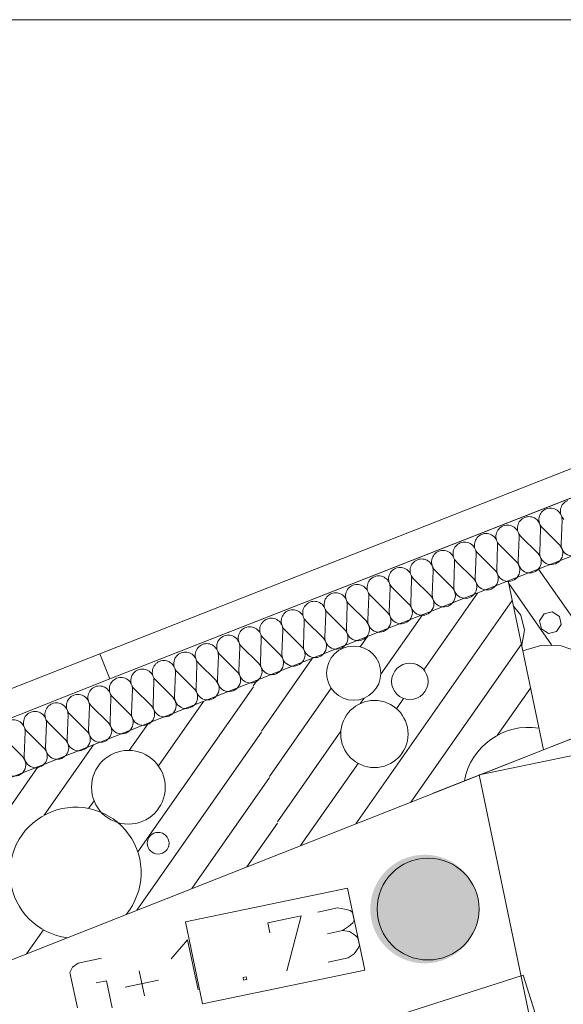
# Model space of a CAD drawing. Units: millimetres. Extents: x 0 to 84150, y 0 to 59010.
# Drawn here: x 51357 to 54556, y 53212 to 59010 of the extents above; entities that cross this region are included whole.
import ezdxf

# ---------------------------------------------------------------- set-up
doc = ezdxf.new("R2010")
doc.units = ezdxf.units.MM
doc.linetypes.add('AUSGEZOGEN', pattern=[0, 0])
doc.layers.get('0').update_dxf_attribs({"linetype": 'CONTINUOUS'})
for name, color, linetype, lineweight in [('1', 18, 'AUSGEZOGEN', 15), ('2', 5, 'AUSGEZOGEN', 15), ('3', 171, 'AUSGEZOGEN', 15), ('4', 252, 'AUSGEZOGEN', 15), ('5', 161, 'AUSGEZOGEN', 15)]:
    doc.layers.add(name, color=color, linetype=linetype, lineweight=lineweight)
doc.styles.get("Standard").update_dxf_attribs({"font": 'TXT.SHX'})

# ---------------------------------------------------------------- blocks, each defined once
blk = doc.blocks.new('_SWS_COLOR_BLOCK_8')
at = {"layer": '1', "color": 169}
for points in [[(54060.2, 53773), (53552, 54031.8), (53580.2, 54050)], [(54060.2, 53773), (53580.2, 54050), (53610, 54065.3)], [(54060.2, 53773), (53610, 54065.3), (53641.3, 54077.3)], [(54060.2, 53773), (53641.3, 54077.3), (53673.7, 54086)], [(54060.2, 53773), (53673.7, 54086), (53706.7, 54091.2)], [(54060.2, 53773), (53706.7, 54091.2), (53740.2, 54093)], [(54060.2, 53773), (53740.2, 54093), (53773.7, 54091.2)], [(54060.2, 53773), (53773.7, 54091.2), (53806.7, 54086)], [(54060.2, 53773), (53806.7, 54086), (53839, 54077.3)], [(54060.2, 53773), (53839, 54077.3), (53870.3, 54065.3)], [(54060.2, 53773), (53870.3, 54065.3), (53900.2, 54050)], [(54060.2, 53773), (53900.2, 54050), (53928.3, 54031.8)], [(54060.2, 53773), (53481.3, 53961), (53502.3, 53987)], [(54060.2, 53773), (53502.3, 53987), (53526, 54010.7)], [(54060.2, 53773), (53526, 54010.7), (53552, 54031.8)], [(54060.2, 53773), (53928.3, 54031.8), (53954.3, 54010.7)], [(54060.2, 53773), (53954.3, 54010.7), (53978, 53987)], [(54060.2, 53773), (53978, 53987), (53999, 53961)], [(54060.2, 53773), (53447.8, 53903.2), (53463, 53933)], [(54060.2, 53773), (53463, 53933), (53481.3, 53961)], [(54060.2, 53773), (53999, 53961), (54017.3, 53933)], [(54060.2, 53773), (54017.3, 53933), (54032.5, 53903.2)], [(54060.2, 53773), (53427.2, 53839.5), (53435.8, 53871.8)], [(54060.2, 53773), (53435.8, 53871.8), (53447.8, 53903.2)], [(54060.2, 53773), (54032.5, 53903.2), (54044.5, 53871.8)], [(54060.2, 53773), (54044.5, 53871.8), (54053.2, 53839.5)], [(54060.2, 53773), (53421.8, 53806.3), (53427.2, 53839.5)], [(54060.2, 53773), (54053.2, 53839.5), (54058.3, 53806.3)], [(54060.2, 53773), (53420.2, 53773), (53421.8, 53806.3)], [(54060.2, 53773), (53421.8, 53739.5), (53420.2, 53773)], [(54060.2, 53773), (53427.2, 53706.5), (53421.8, 53739.5)], [(54060.2, 53773), (53435.8, 53674), (53427.2, 53706.5)], [(54060.2, 53773), (53447.8, 53642.8), (53435.8, 53674)], [(54060.2, 53773), (53463, 53613), (53447.8, 53642.8)], [(54060.2, 53773), (53481.3, 53584.8), (53463, 53613)], [(54060.2, 53773), (53502.3, 53558.8), (53481.3, 53584.8)], [(54060.2, 53773), (53526, 53535.2), (53502.3, 53558.8)], [(54060.2, 53773), (53552, 53514), (53526, 53535.2)], [(54060.2, 53773), (53580.2, 53495.8), (53552, 53514)], [(54060.2, 53773), (53610, 53480.7), (53580.2, 53495.8)], [(54060.2, 53773), (53641.3, 53468.7), (53610, 53480.7)], [(54060.2, 53773), (53673.7, 53460), (53641.3, 53468.7)], [(54060.2, 53773), (53706.7, 53454.7), (53673.7, 53460)], [(54060.2, 53773), (53740.2, 53453), (53706.7, 53454.7)], [(54060.2, 53773), (53773.7, 53454.7), (53740.2, 53453)], [(54060.2, 53773), (53806.7, 53460), (53773.7, 53454.7)], [(54060.2, 53773), (53839, 53468.7), (53806.7, 53460)], [(54060.2, 53773), (53870.3, 53480.7), (53839, 53468.7)], [(54060.2, 53773), (53900.2, 53495.8), (53870.3, 53480.7)], [(54060.2, 53773), (53928.3, 53514), (53900.2, 53495.8)], [(54060.2, 53773), (53954.3, 53535.2), (53928.3, 53514)], [(54060.2, 53773), (53978, 53558.8), (53954.3, 53535.2)], [(54060.2, 53773), (53999, 53584.8), (53978, 53558.8)], [(54060.2, 53773), (54017.3, 53613), (53999, 53584.8)], [(54060.2, 53773), (54032.5, 53642.8), (54017.3, 53613)], [(54060.2, 53773), (54044.5, 53674), (54032.5, 53642.8)], [(54060.2, 53773), (54053.2, 53706.5), (54044.5, 53674)], [(54060.2, 53773), (54058.3, 53739.5), (54053.2, 53706.5)]]:
    blk.add_solid(points, dxfattribs=at)
blk.add_attdef('', (0, 0), '', height=1)

msp = doc.modelspace()

# ---------------------------------------------------------------- linework, layer by layer
at = {"layer": '1', "linetype": 'AUSGEZOGEN'}
for p, q in [((0, 59010), (83900, 59010)), ((40784.95, 50389.75), (54231.95, 55704.67)), ((54231.95, 55704.67), (54438.47, 54711.23)), ((41151.55, 49459.35), (54438.47, 54711.23))]:
    msp.add_line(p, q, dxfattribs=at)
at = {"layer": '2', "linetype": 'AUSGEZOGEN'}
for p, q in [((51827.95, 55276.7), (55564.27, 56743.75)), ((56002.05, 56743.75), (51886.6, 55127.88)), ((54231.95, 55704.67), (56876.4, 56743.75)), ((54438.47, 54711.23), (59613.68, 56743.75)), ((54438.47, 54711.23), (54231.95, 55704.67)), ((36844.55, 49352.97), (51827.95, 55276.7)), ((51886.6, 55127.88), (36898.35, 49202.22)), ((54627.92, 54785.57), (54438.47, 54711.23)), ((53790.28, 54455.78), (54438.47, 54711.23)), ((54438.65, 54710.83), (53790.45, 54455.42)), ((54061.45, 54562.62), (54648.87, 54684.75)), ((54438.47, 54711.23), (54438.65, 54710.83)), ((57274.93, 39106.5), (54061.45, 54562.62)), ((53790.45, 54455.42), (53790.28, 54455.78)), ((53228.11, 53779.04), (53110.73, 53754.09)), ((53270.56, 53771.71), (53228.11, 53779.04)), ((53302.16, 53764.11), (53270.56, 53771.71)), ((53315.5, 53752.64), (53302.16, 53764.11)), ((53325.07, 53707.64), (53315.5, 53752.64)), ((53012.91, 53733.3), (52817.28, 53691.72)), ((52817.28, 53691.72), (52829.76, 53633.03)), ((52929.22, 53408.81), (53012.91, 53733.3)), ((53292.18, 53669.98), (53317.55, 53691.73)), ((53317.55, 53691.73), (53325.07, 53707.64)), ((53167.7, 53627.16), (53256.38, 53646.01)), ((53256.38, 53646.01), (53292.18, 53669.98)), ((53298.42, 53640.64), (53256.38, 53646.01)), ((53333.35, 53617.39), (53298.42, 53640.64)), ((52345.16, 53591.37), (52249.11, 53478.94)), ((52407.54, 53297.92), (52345.16, 53591.37)), ((53347.11, 53603.96), (53333.35, 53617.39)), ((53356.26, 53560.92), (53347.11, 53603.96)), ((53326.28, 53509.56), (53349.15, 53543.05)), ((53349.15, 53543.05), (53356.26, 53560.92)), ((51700.89, 53454.42), (51839.14, 53483.81)), ((53173.1, 53460.65), (53290.48, 53485.6)), ((53290.48, 53485.6), (53326.28, 53509.56)), ((51652.66, 53399.18), (51667.7, 53431.01)), ((51667.7, 53431.01), (51700.89, 53454.42)), ((52061.02, 53408.29), (52092.21, 53261.57)), ((51696.73, 53191.82), (51652.66, 53399.18)), ((51807.42, 53338.03), (51867.41, 53350.78)), ((51867.41, 53350.78), (51901.51, 53190.36)), ((51977.7, 53312.88), (52173.33, 53354.46)), ((52671.57, 53370.4), (52689.83, 53374.28)), ((52674.9, 53354.75), (52671.57, 53370.4)), ((52693.16, 53358.63), (52674.9, 53354.75)), ((52689.83, 53374.28), (52693.16, 53358.63))]:
    msp.add_line(p, q, dxfattribs=at)
at = {"layer": '3', "linetype": 'AUSGEZOGEN'}
for p, q in [((55564.27, 56743.75), (51827.95, 55276.7)), ((51886.6, 55127.88), (56002.05, 56743.75)), ((54422.05, 56013.28), (54416.93, 55872.22)), ((54532.67, 55917.9), (54432.65, 56017.43)), ((54548.45, 56063.1), (54543.28, 55922.1)), ((54295.65, 55963.37), (54290.52, 55822.38)), ((54406.27, 55868.07), (54306.25, 55967.57)), ((54169.25, 55913.55), (54164.13, 55772.5)), ((54279.88, 55818.18), (54179.88, 55917.7)), ((54042.85, 55863.68), (54037.73, 55722.67)), ((54153.52, 55768.3), (54053.47, 55867.88)), ((53916.48, 55813.77), (53911.32, 55672.78)), ((54027.12, 55718.47), (53927.08, 55817.97)), ((53790.07, 55763.95), (53784.95, 55622.9)), ((53900.73, 55668.58), (53800.68, 55768.15)), ((53537.27, 55664.22), (53532.15, 55523.18)), ((53647.92, 55568.87), (53547.92, 55668.37)), ((53663.68, 55714.08), (53658.55, 55573.07)), ((53774.32, 55618.75), (53674.32, 55718.28)), ((53410.92, 55614.35), (53405.75, 55473.35)), ((53521.55, 55519.03), (53421.53, 55618.55)), ((53284.53, 55564.5), (53279.4, 55423.47)), ((53395.15, 55469.15), (53295.12, 55568.68)), ((53158.12, 55514.62), (53153, 55373.63)), ((53268.75, 55419.27), (53168.73, 55518.82)), ((53031.72, 55464.75), (53026.6, 55323.75)), ((53142.35, 55369.43), (53042.35, 55468.95)), ((52905.33, 55414.9), (52900.2, 55273.87)), ((53016, 55319.55), (52915.95, 55419.1)), ((52652.55, 55315.17), (52647.45, 55174.15)), ((52763.2, 55219.83), (52663.15, 55319.35)), ((52778.95, 55365.02), (52773.85, 55224.03)), ((52889.6, 55269.7), (52789.55, 55369.22)), ((36844.55, 49352.97), (51827.95, 55276.7)), ((51827.95, 55276.7), (51886.6, 55127.88)), ((51886.6, 55127.88), (51827.95, 55276.7)), ((52526.15, 55265.3), (52521.05, 55124.3)), ((52636.8, 55169.98), (52536.8, 55269.5)), ((52399.75, 55215.47), (52394.65, 55074.43)), ((52510.4, 55120.1), (52410.4, 55219.62)), ((52273.4, 55165.57), (52268.25, 55024.58)), ((52384.05, 55070.23), (52284, 55169.77)), ((36898.35, 49202.22), (51886.6, 55127.88)), ((52147, 55115.7), (52141.88, 54974.7)), ((52257.65, 55020.38), (52157.6, 55119.9)), ((52020.6, 55065.87), (52015.47, 54924.83)), ((52131.25, 54970.5), (52031.2, 55070.07)), ((51767.8, 54966.15), (51762.67, 54825.1)), ((51878.47, 54870.78), (51778.45, 54970.3)), ((51894.2, 55015.97), (51889.08, 54874.98)), ((52004.85, 54920.68), (51904.85, 55020.17)), ((51641.45, 54916.27), (51636.32, 54775.28)), ((51752.08, 54820.95), (51652.05, 54920.47)), ((51515.05, 54866.42), (51509.93, 54725.38)), ((51625.68, 54771.08), (51525.65, 54870.57)), ((51388.65, 54816.55), (51383.52, 54675.55)), ((51499.27, 54721.18), (51399.27, 54820.75)), ((51372.92, 54671.35), (51272.88, 54770.87)), ((53790.28, 54455.78), (54438.47, 54711.23)), ((53790.45, 54455.42), (54438.65, 54710.83)), ((54061.45, 54562.62), (54648.87, 54684.75)), ((54438.47, 54711.23), (54438.65, 54710.83)), ((57274.93, 39106.5), (54061.45, 54562.62)), ((53790.45, 54455.42), (53790.28, 54455.78)), ((52332.85, 53697.83), (53286.85, 53896.18)), ((53387.4, 53412.43), (53286.85, 53896.18)), ((52332.85, 53697.83), (52433.4, 53214.08)), ((52433.4, 53214.08), (53387.4, 53412.43)), ((54319.65, 53382.62), (18960.75, 42103.7)), ((54319.65, 53382.62), (54410.85, 53096.82))]:
    msp.add_line(p, q, dxfattribs=at)
for centre, radius, start, end in [((54480.52, 56065.68), 68.02, 111.537058, 225.191058), ((54480.52, 56065.68), 68, 357.867676, 111.516676), ((54606.93, 56115.55), 67.98, 111.56037, 225.17837), ((54354.13, 56015.83), 68, 111.551081, 225.202081), ((54354.13, 56015.83), 68, 357.867676, 111.535676), ((54227.73, 55965.95), 68.02, 111.544893, 225.202893), ((54227.73, 55965.95), 68, 357.867676, 111.527676), ((54101.32, 55916.1), 67.98, 111.504048, 225.191048), ((54101.35, 55916.1), 67.97, 357.87516, 111.53716), ((54611.2, 55919.55), 68, 177.867676, 45.190676), ((53974.95, 55866.23), 67.99, 111.527569, 225.154569), ((53974.95, 55866.23), 68.02, 357.868303, 111.537303), ((54484.8, 55869.67), 68, 177.892938, 45.214938), ((53848.55, 55816.35), 68.01, 111.521386, 225.160386), ((53848.55, 55816.37), 68.03, 357.893867, 111.552867), ((54358.4, 55819.83), 67.98, 177.875472, 45.131472), ((53595.75, 55716.63), 67.99, 111.48219, 225.15519), ((53595.75, 55716.63), 68.03, 357.868616, 111.488616), ((53722.15, 55766.5), 67.99, 111.527569, 225.178569), ((53722.15, 55766.5), 68.02, 357.876721, 111.536721), ((54232.05, 55769.95), 68.02, 177.868303, 45.184303), ((53469.4, 55666.77), 67.99, 111.527569, 225.148569), ((53469.4, 55666.77), 67.98, 357.892318, 111.552318), ((54105.65, 55720.07), 68.03, 177.893867, 45.214867), ((53343, 55616.9), 68.01, 111.521386, 225.184386), ((53343, 55616.9), 68, 357.876097, 111.527097), ((53852.85, 55620.35), 67.97, 177.866735, 45.160735), ((53979.25, 55670.23), 68.03, 177.877033, 45.185033), ((53216.6, 55567.08), 67.97, 111.536849, 225.190849), ((53216.6, 55567.08), 68, 357.867676, 111.535676), ((53726.48, 55570.5), 68.01, 177.876409, 45.190409), ((53090.2, 55517.17), 67.99, 111.527569, 225.172569), ((53090.2, 55517.17), 68, 357.892938, 111.527938), ((53600.07, 55520.62), 68, 177.867676, 45.184676), ((52963.85, 55467.3), 68.02, 111.544893, 225.154893), ((52963.85, 55467.35), 67.95, 357.874534, 111.535534), ((53473.68, 55470.78), 68, 177.876097, 45.161097), ((52711.05, 55367.57), 68.05, 111.527785, 225.172785), ((52711.05, 55367.57), 68, 357.892938, 111.542938), ((52837.45, 55417.48), 67.97, 111.55253, 225.21453), ((52837.45, 55417.48), 68, 357.867676, 111.535676), ((53347.27, 55420.9), 68, 177.876097, 45.161097), ((52584.65, 55317.75), 67.98, 111.56037, 225.20837), ((52584.65, 55317.75), 68, 357.876097, 111.535097), ((53220.87, 55371.02), 67.97, 177.866735, 45.166735), ((52458.25, 55267.88), 68, 111.497871, 225.202871), ((52458.25, 55267.88), 68, 357.867676, 111.489676), ((52968.12, 55271.3), 68.02, 177.876721, 45.184721), ((53094.53, 55321.18), 68.03, 177.877033, 45.185033), ((52331.88, 55218.02), 67.99, 111.527569, 225.148569), ((52331.88, 55218.02), 67.97, 357.87516, 111.53716), ((52841.72, 55221.48), 68.02, 177.893557, 45.202557), ((52205.47, 55168.15), 67.97, 111.536849, 225.190849), ((52205.47, 55168.15), 68.03, 357.868616, 111.526616), ((52715.33, 55171.58), 67.98, 177.875472, 45.166472), ((52079.08, 55118.28), 68.01, 111.521386, 225.160386), ((52079.08, 55118.3), 68.02, 357.876721, 111.536721), ((52588.95, 55121.75), 68, 177.876097, 45.161097), ((51826.32, 55018.55), 67.98, 357.867049, 111.515049), ((51952.67, 55068.42), 67.99, 111.519729, 225.178729), ((51952.67, 55068.42), 68.03, 357.877033, 111.500033), ((52462.55, 55071.88), 68, 177.892938, 45.202938), ((51699.93, 54968.7), 68, 111.551081, 225.197081), ((51699.93, 54968.7), 68, 357.876097, 111.535097), ((51826.32, 55018.55), 68.02, 111.537058, 225.161058), ((52336.15, 55021.98), 68, 177.876097, 45.185097), ((51573.52, 54918.82), 68.03, 111.533966, 225.207966), ((51573.52, 54918.82), 68.01, 357.876409, 111.513409), ((52083.4, 54922.27), 68, 177.892938, 45.214938), ((52209.75, 54972.15), 67.95, 177.874534, 45.160534), ((51447.12, 54868.98), 67.99, 111.546339, 225.208339), ((51447.12, 54868.98), 68, 357.892938, 111.553938), ((51957, 54872.43), 68, 177.876097, 45.185097), ((51320.73, 54819.1), 68, 357.876097, 111.509097), ((51830.6, 54822.55), 68, 177.876097, 45.191097), ((51704.2, 54772.7), 68, 177.867676, 45.160676), ((51577.8, 54722.83), 67.97, 177.87516, 45.16116), ((51451.45, 54672.95), 68.03, 177.877033, 45.191033), ((51325.05, 54623.1), 68.02, 177.876721, 45.190721)]:
    msp.add_arc(centre, radius, start, end, dxfattribs=at)
at = {"layer": '4', "linetype": 'AUSGEZOGEN'}
for p, q in [((54051.08, 55633.18), (53735.15, 55181.98)), ((54255.65, 55590.62), (53334.27, 54274.75)), ((53727.05, 55505.1), (53482.4, 55155.7)), ((53403, 55377.03), (53361.05, 55317.08)), ((54309.32, 55332.55), (53658.33, 54402.83)), ((53078.95, 55248.95), (52779.08, 54820.68)), ((52754.88, 55120.87), (52731.93, 55088.02)), ((52733.07, 55081.42), (52052.08, 54108.87)), ((53190.2, 55073.15), (52826.2, 54553.28)), ((54362.95, 55074.48), (54167.75, 54795.68)), ((52438.85, 54995.95), (52173.07, 54616.35)), ((53383.35, 55014.27), (53361.53, 54983.1)), ((53616.32, 55012.27), (53574.55, 54952.57)), ((52114.8, 54867.88), (52002.08, 54706.82)), ((52780.25, 54814.08), (52046.08, 53765.57)), ((53247.45, 54820.15), (52873.35, 54285.9)), ((51790.75, 54739.77), (51500.6, 54325.38)), ((53348.95, 54630.42), (53010.25, 54146.67)), ((51466.72, 54611.7), (50425.8, 53125.15)), ((52827.35, 54546.67), (52370.12, 53893.68)), ((51794.6, 54410.55), (51762.75, 54365.1)), ((52874.53, 54279.3), (52694.2, 54021.75)), ((51496.8, 53650.55), (51397.95, 53509.38))]:
    msp.add_line(p, q, dxfattribs=at)
for centre, radius in [((53322.85, 55162.03), 159.67), ((53652.95, 55113.1), 107.27), ((53444.53, 54803.55), 197.75), ((51996.67, 54489.83), 217.07), ((52171.72, 54160.23), 64.35)]:
    msp.add_circle(centre, radius, dxfattribs=at)
for centre, radius, start, end in [((54353.12, 54457.17), 385.93, 81.224265, 169.507265), ((51685.95, 53986.9), 385.88, 320.35184, 262.78384)]:
    msp.add_arc(centre, radius, start, end, dxfattribs=at)
at = {"layer": '5', "linetype": 'AUSGEZOGEN'}
for p, q in [((54999.93, 54931.63), (54409.75, 55774.5)), ((54235.2, 55689.1), (54487.27, 55329.03)), ((54262.55, 55557.35), (54305.47, 55502.48)), ((54305.47, 55502.48), (54327.33, 55414.88)), ((54416.55, 55470.17), (54443, 55511.75)), ((54443, 55511.75), (54491.13, 55522.38)), ((54491.13, 55522.38), (54532.65, 55495.95)), ((54532.65, 55495.95), (54543.33, 55447.88)), ((54427.2, 55422.1), (54416.55, 55470.17)), ((54543.33, 55447.88), (54516.85, 55406.3)), ((54327.33, 55414.88), (54311.65, 55325.97)), ((54468.75, 55395.68), (54427.2, 55422.1)), ((54516.85, 55406.3), (54468.75, 55395.68)), ((54311.65, 55325.97), (54310.92, 55324.9)), ((54317.48, 55293.18), (54422.95, 55325.42)), ((54422.95, 55325.42), (54543.68, 55323.35)), ((54543.68, 55323.35), (54657.85, 55284.03))]:
    msp.add_line(p, q, dxfattribs=at)
msp.add_circle((53760.12, 53772.95), 300, dxfattribs=at)

# ---------------------------------------------------------------- block references
msp.add_blockref('_SWS_COLOR_BLOCK_8', (0, 0))

doc.saveas('drawing.dxf')
